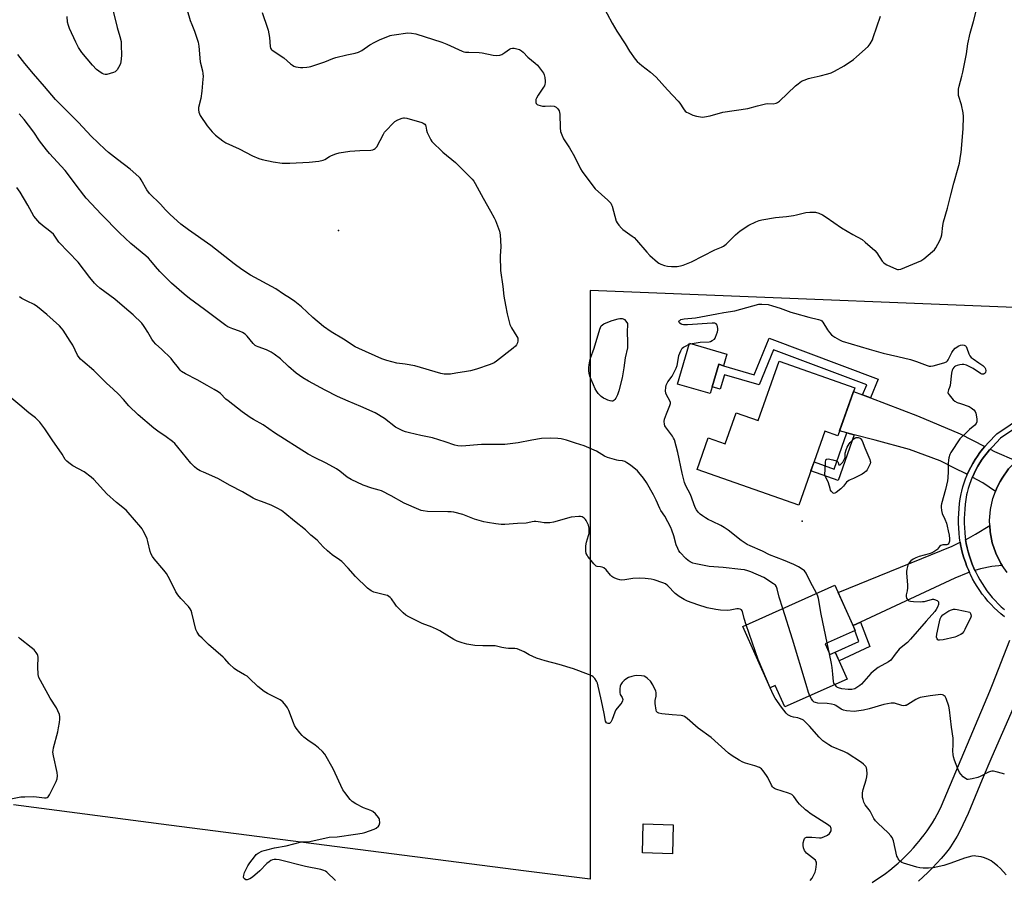
# Model space of a CAD drawing. Units: inches. Extents: x 1189769 to 1195769, y 537457 to 541457.
# Drawn here: x 1193023 to 1193509, y 540269 to 540694 of the extents above; entities that cross this region are included whole.
import ezdxf

# ---------------------------------------------------------------- set-up
doc = ezdxf.new("R2010")
doc.units = ezdxf.units.IN
doc.header["$MEASUREMENT"] = 0
for name, color, linetype in [('BLDG-Footprint', 5, 'Continuous'), ('CULTRL-Pad', 6, 'Continuous'), ('ELEV-Spot Elevation', 7, 'Continuous'), ('NTRL-Farm Land', 3, 'Continuous'), ('TRANS-Driveway', 251, 'Continuous'), ('TRANS-Non Street Sidewalk', 7, 'Continuous'), ('TRANS-Road', 130, 'Continuous'), ('TRANS-Street Sidewalk', 7, 'Continuous'), ('Undefined', 1, 'Continuous')]:
    doc.layers.add(name, color=color, linetype=linetype)

msp = doc.modelspace()

# ---------------------------------------------------------------- linework, layer by layer
at = {"layer": 'BLDG-Footprint'}
for points, elevation in [([(1193435.4, 540511.94), (1193427.09, 540488.3), (1193420.65, 540490.57), (1193407.78, 540453.96), (1193357.52, 540471.63), (1193363, 540487.22), (1193371.46, 540484.24), (1193376.87, 540499.63), (1193387.77, 540495.79), (1193398.06, 540525.06)], 411.22), ([(1193420.72, 540385.49), (1193423.06, 540380.24), (1193425.7, 540381.41), (1193431.64, 540368.14), (1193400.87, 540354.38), (1193396.15, 540364.94), (1193393.61, 540363.81), (1193380.05, 540394.14), (1193425.61, 540414.51), (1193435.6, 540392.14)], 410.1), ([(1193345.75, 540296.18), (1193345.32, 540281.86), (1193330.51, 540282.3), (1193330.94, 540296.62)], 403.05)]:
    msp.add_lwpolyline(points, close=True, dxfattribs=dict(at, elevation=elevation))
at = {"layer": 'CULTRL-Pad'}
msp.add_lwpolyline([(1193372.26, 540528.6), (1193370.59, 540522.87), (1193368.2, 540523.56), (1193364.94, 540512.38), (1193363.98, 540509.09), (1193347.91, 540513.79), (1193353.81, 540533.99)], close=True, dxfattribs=at)
at = {"layer": 'ELEV-Spot Elevation'}
for p in [(1193180.43, 540589.56, 411.33), (1193409.43, 540446.14, 411.2)]:
    msp.add_point(p, dxfattribs=at)
at = {"layer": 'NTRL-Farm Land'}
msp.add_lwpolyline([(1193622.18, 540717.26), (1193567.62, 540549.44), (1193304.73, 540560.05), (1193304.78, 540383.99), (1193304.81, 540269.27), (1193273.13, 540273.31), (1193096.65, 540296.06), (1193019.94, 540305.95)], dxfattribs=at)
at = {"layer": 'TRANS-Driveway'}
for points in [[(1193439.28, 540508.49), (1193443.15, 540507), (1193466.33, 540498.11), (1193487.44, 540489.18), (1193499.64, 540482.98), (1193498.51, 540481.64), (1193497.21, 540479.97), (1193495.97, 540478.25), (1193494.81, 540476.48), (1193493.72, 540474.66), (1193492.7, 540472.81), (1193491.75, 540470.91), (1193490.97, 540469.18), (1193490.08, 540469.67), (1193484.94, 540472.16), (1193477.61, 540475.97), (1193462.37, 540481.52), (1193445.51, 540486.05), (1193435.07, 540488.78), (1193431.56, 540489.7), (1193427.92, 540490.65), (1193434.79, 540510.21)], [(1193515.11, 540475.92), (1193511.32, 540471.9), (1193508.1, 540467.41), (1193507.19, 540465.7), (1193505.51, 540462.52), (1193504.84, 540460.7), (1193498.58, 540464.99), (1193493.44, 540467.82), (1193493.47, 540467.88), (1193494.29, 540469.71), (1193495.19, 540471.5), (1193496.16, 540473.26), (1193497.19, 540474.98), (1193498.3, 540476.65), (1193499.46, 540478.28), (1193500.7, 540479.86), (1193501.99, 540481.4), (1193502.24, 540481.67), (1193504.45, 540480.54)], [(1193508.25, 540424.16), (1193503.14, 540423.77), (1193497.42, 540422.59), (1193494.75, 540421.7), (1193494.22, 540422.85), (1193493.4, 540424.83), (1193492.65, 540426.83), (1193491.98, 540428.86), (1193491.38, 540430.91), (1193490.86, 540432.99), (1193490.42, 540435.08), (1193490.1, 540436.97), (1193490.38, 540437.1), (1193495.07, 540439.75), (1193502.09, 540444.02), (1193502.26, 540440.91), (1193503.29, 540435.48), (1193505.05, 540430.24), (1193507.49, 540425.28)], [(1193492.06, 540420.8), (1193491.26, 540420.53), (1193484.81, 540418.03), (1193438.29, 540396.25), (1193434.55, 540394.5), (1193427.26, 540410.81), (1193483.49, 540433.72), (1193487.46, 540435.67), (1193487.66, 540434.55), (1193488.12, 540432.35), (1193488.66, 540430.18), (1193489.29, 540428.02), (1193489.99, 540425.89), (1193490.78, 540423.79), (1193491.64, 540421.72)]]:
    msp.add_lwpolyline(points, close=True, dxfattribs=at)
at = {"layer": 'TRANS-Non Street Sidewalk'}
for points in [[(1193443.15, 540507), (1193439.28, 540508.49), (1193441.36, 540513.5), (1193395.34, 540530.78), (1193388.23, 540513.4), (1193371.02, 540518.42), (1193368.91, 540511.22), (1193364.94, 540512.38), (1193368.2, 540523.56), (1193370.59, 540522.87), (1193385.8, 540518.42), (1193393.2, 540536.49), (1193446.95, 540516.18)], [(1193435.07, 540488.78), (1193427.16, 540466.26), (1193413.76, 540470.97), (1193415.3, 540475.35), (1193425.28, 540471.84), (1193431.56, 540489.7)], [(1193434.55, 540394.5), (1193438.29, 540396.25), (1193442.88, 540384.22), (1193427.62, 540377.11), (1193425.7, 540381.41), (1193437.47, 540386.6), (1193435.39, 540392.04), (1193435.6, 540392.14)]]:
    msp.add_lwpolyline(points, close=True, dxfattribs=at)
at = {"layer": 'TRANS-Road'}
for points in [[(1193510.58, 540420.7), (1193508.25, 540424.16), (1193507.49, 540425.28), (1193505.05, 540430.24), (1193503.29, 540435.48), (1193502.26, 540440.91), (1193502.09, 540444.02), (1193501.96, 540446.43), (1193502.41, 540451.94), (1193503.6, 540457.33), (1193504.84, 540460.7), (1193505.51, 540462.52), (1193507.19, 540465.7), (1193508.1, 540467.41), (1193511.32, 540471.9)], [(1193443.93, 540267.63), (1193446.2, 540269.08), (1193448.43, 540270.59), (1193450.61, 540272.16), (1193452.74, 540273.8), (1193454.83, 540275.5), (1193456.86, 540277.26), (1193458.84, 540279.07), (1193460.77, 540280.95), (1193462.51, 540282.75), (1193462.64, 540282.87), (1193464.45, 540284.85), (1193466.21, 540286.89), (1193467.9, 540288.97), (1193468.2, 540289.33), (1193469.68, 540291.2), (1193471.1, 540293.12), (1193472.45, 540295.08), (1193473.74, 540297.09), (1193474.95, 540299.14), (1193476.1, 540301.23), (1193477.18, 540303.36), (1193478.19, 540305.52), (1193502.16, 540362.16), (1193503.46, 540365.52), (1193511.9, 540387.31)], [(1193513.54, 540353.71), (1193503.15, 540329.69), (1193498.34, 540318.57), (1193491.38, 540301.7), (1193490.12, 540298.88), (1193488.78, 540296.09), (1193487.37, 540293.34), (1193485.89, 540290.62), (1193484.34, 540287.95), (1193482.73, 540285.31), (1193482.07, 540284.28), (1193480.08, 540281.85), (1193478.03, 540279.47), (1193475.92, 540277.15), (1193473.75, 540274.88), (1193471.53, 540272.66), (1193469.25, 540270.5), (1193466.91, 540268.39)]]:
    msp.add_lwpolyline(points, dxfattribs=at)
at = {"layer": 'TRANS-Street Sidewalk'}
for points in [[(1193509.25, 540398.85), (1193507.53, 540400.28), (1193505.85, 540401.77), (1193504.23, 540403.32), (1193502.68, 540404.94), (1193501.18, 540406.6), (1193499.74, 540408.33), (1193498.37, 540410.1), (1193497.07, 540411.93), (1193495.84, 540413.8), (1193494.68, 540415.72), (1193493.59, 540417.69), (1193492.58, 540419.69), (1193492.06, 540420.8), (1193491.64, 540421.72), (1193490.78, 540423.79), (1193489.99, 540425.89), (1193489.29, 540428.02), (1193488.66, 540430.18), (1193488.12, 540432.35), (1193487.66, 540434.55), (1193487.46, 540435.67), (1193487.27, 540436.76), (1193487.14, 540437.8), (1193486.89, 540440.2), (1193486.72, 540442.62), (1193486.63, 540445.05), (1193486.63, 540447.49), (1193486.71, 540449.92), (1193486.87, 540452.34), (1193487.12, 540454.76), (1193487.45, 540457.17), (1193487.86, 540459.6), (1193488.19, 540460.97), (1193488.74, 540463.01), (1193489.37, 540465.03), (1193490.09, 540467.02), (1193490.88, 540468.98), (1193490.97, 540469.18), (1193491.75, 540470.91), (1193492.7, 540472.81), (1193493.72, 540474.66), (1193494.81, 540476.48), (1193495.97, 540478.25), (1193497.21, 540479.97), (1193498.51, 540481.64), (1193499.64, 540482.98), (1193499.87, 540483.26), (1193501.3, 540484.81), (1193505.61, 540489.22), (1193518.71, 540498.05)], [(1193520.08, 540495.57), (1193507.42, 540487.05), (1193503.34, 540482.87), (1193502.24, 540481.67), (1193501.99, 540481.4), (1193500.7, 540479.86), (1193499.46, 540478.28), (1193498.3, 540476.65), (1193497.19, 540474.98), (1193496.16, 540473.26), (1193495.19, 540471.5), (1193494.29, 540469.71), (1193493.47, 540467.88), (1193493.44, 540467.82), (1193492.72, 540466.02), (1193492.04, 540464.13), (1193491.44, 540462.22), (1193490.92, 540460.28), (1193490.62, 540459.04), (1193490.23, 540456.74), (1193489.91, 540454.43), (1193489.68, 540452.11), (1193489.52, 540449.78), (1193489.44, 540447.44), (1193489.45, 540445.11), (1193489.53, 540442.77), (1193489.69, 540440.44), (1193489.94, 540438.12), (1193490.06, 540437.18), (1193490.1, 540436.97), (1193490.42, 540435.08), (1193490.86, 540432.99), (1193491.38, 540430.91), (1193491.98, 540428.86), (1193492.65, 540426.83), (1193493.4, 540424.83), (1193494.22, 540422.85), (1193494.75, 540421.7), (1193495.11, 540420.91), (1193496.08, 540419.01), (1193497.12, 540417.14), (1193498.22, 540415.31), (1193499.4, 540413.52), (1193500.64, 540411.78), (1193501.94, 540410.09), (1193503.31, 540408.44), (1193504.74, 540406.85), (1193506.22, 540405.32), (1193507.76, 540403.84), (1193509.36, 540402.42)]]:
    msp.add_lwpolyline(points, dxfattribs=at)
at = {"layer": 'Undefined'}
msp.add_line((1193422.92, 540380.55, 410), (1193421.81, 540385.98, 410), dxfattribs=at)
for points, elevation in [([(1193142.78, 540697.24), (1193145.47, 540689.6), (1193145.79, 540688.52), (1193146.44, 540684.93), (1193146.76, 540680.55), (1193146.96, 540679.73), (1193147.2, 540679.26), (1193147.55, 540678.85), (1193148.22, 540678.3), (1193153.42, 540674.88), (1193156.84, 540671.89), (1193157.76, 540671.22), (1193158.47, 540670.87), (1193159.49, 540670.53), (1193161.7, 540670.2), (1193162.84, 540670.17), (1193164.84, 540670.27), (1193165.97, 540670.39), (1193166.82, 540670.58), (1193173.78, 540672.96), (1193177.74, 540674.56), (1193179.1, 540675.04), (1193184.52, 540676.47), (1193188.7, 540677.26), (1193190.29, 540677.74), (1193192, 540678.57), (1193196.02, 540681.3), (1193198.48, 540682.69), (1193200.79, 540683.78), (1193206, 540685.87), (1193206.85, 540686.11), (1193208.01, 540686.32), (1193214.77, 540687.2), (1193216.48, 540687.14), (1193218.73, 540686.71), (1193231.51, 540682.63), (1193233.99, 540681.7), (1193241.6, 540678.23), (1193242.4, 540677.94), (1193243.19, 540677.76), (1193244.78, 540677.64), (1193249.99, 540677.56), (1193251.43, 540677.32), (1193256.9, 540676.15), (1193258.64, 540675.99), (1193260.07, 540676.15), (1193261.13, 540676.58), (1193262.64, 540677.46), (1193264.9, 540679.11), (1193265.65, 540679.51), (1193266.43, 540679.76), (1193267.22, 540679.73), (1193268.57, 540679.41), (1193269.9, 540678.96), (1193270.85, 540678.44), (1193271.65, 540677.72), (1193273.96, 540675.24), (1193277.62, 540672.28), (1193278.7, 540671.28), (1193281.24, 540668.03), (1193281.7, 540667.28), (1193282.01, 540666.5), (1193282.31, 540665.12), (1193282.55, 540663.43), (1193282.56, 540662.6), (1193282.42, 540661.86), (1193282.16, 540661.16), (1193281.74, 540660.39), (1193279.09, 540656.53), (1193278.22, 540655.05), (1193277.97, 540654.28), (1193277.85, 540653.5), (1193277.9, 540652.77), (1193278.07, 540652.38), (1193278.51, 540651.94), (1193278.97, 540651.69), (1193280.03, 540651.35), (1193281.14, 540651.11), (1193282.58, 540651.03), (1193285.32, 540651.25), (1193287.01, 540651), (1193288.03, 540650.6), (1193288.83, 540649.8), (1193289.43, 540648.8), (1193289.67, 540647.97), (1193289.75, 540647.09), (1193289.86, 540640.32), (1193290.14, 540638.56), (1193290.68, 540636.94), (1193291.62, 540634.85), (1193294.54, 540630.42), (1193297, 540626.18), (1193300.04, 540620.12), (1193300.79, 540618.84), (1193306.05, 540611.63), (1193307.16, 540610.24), (1193313.45, 540604.55), (1193314.87, 540603.08), (1193315.27, 540602.36), (1193315.55, 540601.6), (1193317.66, 540594.21), (1193318.04, 540593.45), (1193318.91, 540592.3), (1193320.28, 540590.78), (1193320.92, 540590.18), (1193325.48, 540586.91), (1193326.4, 540586.18), (1193327.62, 540584.88), (1193332.68, 540578.99), (1193334.28, 540577.23), (1193337.94, 540573.95), (1193338.65, 540573.46), (1193339.65, 540573), (1193341.51, 540572.38), (1193342.87, 540572.08), (1193344.85, 540571.94), (1193347.69, 540571.92), (1193349.3, 540572.13), (1193350.63, 540572.45), (1193354.7, 540574.11), (1193366.38, 540580.02), (1193369.54, 540581.38), (1193370.51, 540581.87), (1193371.84, 540582.95), (1193376.43, 540587.46), (1193378.88, 540589.51), (1193383.16, 540592.23), (1193386.52, 540593.91), (1193388.11, 540594.57), (1193389.53, 540594.93), (1193396.19, 540596.14), (1193401.61, 540596.63), (1193405.14, 540597.13), (1193406.6, 540597.4), (1193411.25, 540598.51), (1193413.24, 540598.74), (1193414.93, 540598.77), (1193416.04, 540598.64), (1193417.66, 540598.12), (1193419.48, 540597.32), (1193421.32, 540596.2), (1193428.92, 540590.96), (1193434.39, 540587.7), (1193438.97, 540585.14), (1193440.61, 540583.88), (1193445.31, 540579.78), (1193446.21, 540578.65), (1193448.93, 540574.5), (1193449.68, 540573.64), (1193450.38, 540573.14), (1193451.15, 540572.73), (1193455.95, 540570.47), (1193456.49, 540570.33), (1193457.03, 540570.32), (1193458.12, 540570.61), (1193468.03, 540574.73), (1193469.5, 540575.67), (1193473.77, 540579.19), (1193474.83, 540580.17), (1193475.5, 540581.11), (1193477.43, 540584.78), (1193478.12, 540586.39), (1193478.36, 540587.5), (1193478.89, 540592.08), (1193479.22, 540593.96), (1193481.22, 540600.6), (1193482.84, 540607.2), (1193484.37, 540612.98), (1193486.49, 540620.52), (1193487.06, 540622.94), (1193487.66, 540626.35), (1193487.88, 540628.09), (1193488.86, 540639.92), (1193489.05, 540645.91), (1193488.9, 540647.67), (1193488.08, 540651.67), (1193486.68, 540656.33), (1193486.55, 540657.74), (1193486.61, 540659.45), (1193486.91, 540660.85), (1193488.32, 540665.87), (1193488.8, 540667.87), (1193490.59, 540676.88), (1193491.24, 540681.75), (1193492.38, 540687.05), (1193494.08, 540692.93), (1193496.77, 540703.85)], 408), ([(1193310.71, 540701.28), (1193315.53, 540692.05), (1193317.96, 540688.06), (1193321.98, 540681.9), (1193324.16, 540678.21), (1193327, 540674.2), (1193328.03, 540673.14), (1193330.27, 540671.14), (1193334.5, 540667.88), (1193337.41, 540665.29), (1193342.9, 540659.04), (1193348.24, 540653.5), (1193348.94, 540652.57), (1193350.83, 540649.68), (1193351.66, 540648.65), (1193352.31, 540648.12), (1193353.07, 540647.68), (1193355.5, 540646.55), (1193357.21, 540646.09), (1193359.25, 540645.7), (1193360.11, 540645.65), (1193361.23, 540645.77), (1193364.03, 540646.3), (1193370.21, 540648.07), (1193382.66, 540649.88), (1193387.32, 540651.24), (1193391.29, 540652.21), (1193392.43, 540652.32), (1193395.18, 540652.14), (1193396.51, 540652.44), (1193397.25, 540652.81), (1193398.16, 540653.54), (1193406.1, 540661.06), (1193407.48, 540662.15), (1193409.16, 540663.32), (1193410.42, 540663.96), (1193412.54, 540664.72), (1193413.93, 540665.09), (1193418.23, 540666.01), (1193422.15, 540667.05), (1193423.8, 540667.57), (1193425.38, 540668.32), (1193430.24, 540670.94), (1193434.71, 540674.1), (1193436.31, 540675.34), (1193442.03, 540680.44), (1193442.58, 540681.1), (1193443.03, 540681.81), (1193444.08, 540683.81), (1193444.54, 540684.88), (1193448.12, 540695.48)], 406), ([(1193105.69, 540698.37), (1193107.29, 540693.37), (1193108.02, 540691.43), (1193109.45, 540688.07), (1193111.23, 540682.69), (1193111.52, 540680.7), (1193112.14, 540672.97), (1193113.25, 540668.48), (1193113.52, 540667.1), (1193113.6, 540665.75), (1193113.57, 540664.38), (1193113.06, 540658.5), (1193112.43, 540654.78), (1193111.4, 540650.3), (1193111.35, 540649.17), (1193111.5, 540648.06), (1193111.8, 540647.26), (1193112.23, 540646.5), (1193115.58, 540641.28), (1193118.09, 540638.4), (1193119.77, 540636.79), (1193123.42, 540633.93), (1193124.88, 540632.98), (1193131.37, 540629.89), (1193138.05, 540626.49), (1193141.08, 540625.27), (1193142.76, 540624.7), (1193148.15, 540623.5), (1193152.6, 540622.95), (1193156.42, 540622.94), (1193166.07, 540623.34), (1193170.83, 540623.88), (1193172.86, 540624.3), (1193173.75, 540624.72), (1193176.1, 540626.21), (1193177.08, 540626.72), (1193179.12, 540627.57), (1193180.79, 540628.01), (1193186.03, 540628.85), (1193191.04, 540629.21), (1193196.52, 540629.39), (1193197.36, 540629.49), (1193198.09, 540629.73), (1193198.65, 540630.13), (1193199.33, 540631.03), (1193202.66, 540637.19), (1193203.27, 540638.17), (1193203.94, 540639.03), (1193207.42, 540642.63), (1193208.28, 540643.4), (1193209.82, 540644.24), (1193211.99, 540645.12), (1193212.54, 540645.26), (1193213.09, 540645.29), (1193214.21, 540645.09), (1193221.56, 540642.9), (1193222.36, 540642.6), (1193223.06, 540642.19), (1193223.46, 540641.68), (1193223.63, 540641.23), (1193223.94, 540639.13), (1193224.31, 540638.03), (1193225.68, 540635.12), (1193226.11, 540634.36), (1193226.63, 540633.67), (1193232.04, 540628.36), (1193238.18, 540623.17), (1193245.17, 540616.34), (1193246.53, 540614.91), (1193247.23, 540614.04), (1193248, 540612.78), (1193251.91, 540605.54), (1193255.61, 540599.17), (1193257.39, 540595.9), (1193258.02, 540594.6), (1193259.91, 540589.23), (1193260.31, 540587.52), (1193260.58, 540581.72), (1193260.32, 540576.97), (1193260.41, 540569.96), (1193261.58, 540561.95), (1193262.16, 540557.23), (1193262.87, 540552.73), (1193263.77, 540548.47), (1193265.03, 540543.27), (1193265.85, 540541.62), (1193268.57, 540537.31), (1193268.96, 540536.54), (1193269.11, 540536.01), (1193269.07, 540535.22), (1193268.79, 540534.17), (1193268.35, 540533.16), (1193267.84, 540532.49), (1193266.73, 540531.53), (1193258.57, 540525.14), (1193257.32, 540524.36), (1193255.44, 540523.51), (1193248.69, 540521.16), (1193245.66, 540520.37), (1193243.7, 540519.96), (1193238.41, 540519.11), (1193235.84, 540518.74), (1193234.42, 540518.62), (1193232.73, 540518.72), (1193231.05, 540519.01), (1193218.13, 540522.83), (1193213.36, 540523.66), (1193209.22, 540524.19), (1193204.35, 540525.37), (1193201.93, 540526.3), (1193190.49, 540531.32), (1193188.64, 540532.23), (1193182.96, 540536.06), (1193176.83, 540539.6), (1193173.12, 540542.24), (1193167.85, 540546.72), (1193162.17, 540551.98), (1193158.99, 540554.59), (1193156.86, 540555.99), (1193153.25, 540558.17), (1193149.46, 540560.83), (1193137, 540567.66), (1193132.71, 540570.4), (1193129, 540573.2), (1193117.49, 540582.25), (1193106.49, 540590.02), (1193102.69, 540592.8), (1193100.98, 540594.21), (1193098.97, 540595.98), (1193097.31, 540597.59), (1193095.06, 540599.84), (1193092.51, 540602.6), (1193087.11, 540607.95), (1193085.86, 540609.79), (1193083.02, 540614.74), (1193082.5, 540615.43), (1193081.88, 540616.07), (1193077.69, 540619.91), (1193071.35, 540624.7), (1193066.9, 540628.21), (1193065.32, 540629.57), (1193058.39, 540636.21), (1193052.16, 540642.93), (1193040.7, 540654.34), (1193035.32, 540660.72), (1193029.88, 540666.98), (1193025.64, 540672.12), (1193022.18, 540676.48)], 410), ([(1193069.09, 540698.68), (1193071.13, 540689.84), (1193072.48, 540685.46), (1193073.09, 540682.99), (1193073.23, 540681.28), (1193073.36, 540676.1), (1193073.03, 540672.97), (1193072.84, 540672.14), (1193072.5, 540671.33), (1193071.15, 540669.01), (1193070.61, 540668.34), (1193070.18, 540668.01), (1193069.43, 540667.67), (1193067.78, 540667.17), (1193066.12, 540666.75), (1193065.3, 540666.67), (1193064.53, 540666.83), (1193063.79, 540667.2), (1193062.11, 540668.27), (1193061.01, 540669.16), (1193059.05, 540671.22), (1193053.67, 540677.55), (1193052.14, 540680.07), (1193050.74, 540682.66), (1193047.68, 540689.47), (1193047.16, 540690.83), (1193046.71, 540692.49), (1193046.58, 540695.33)], 412), ([(1193399.8, 540402.97), (1193398.01, 540408.63), (1193397.14, 540412.69), (1193396.72, 540413.75), (1193396.2, 540414.44), (1193395.35, 540415.2), (1193390.45, 540418.32), (1193384.04, 540421.07), (1193382.64, 540421.56), (1193380.91, 540421.99), (1193379.15, 540422.27), (1193370.37, 540423.3), (1193363.54, 540423.79), (1193356.92, 540424.99), (1193355.45, 540425.42), (1193354.1, 540426.03), (1193353.1, 540426.66), (1193351.95, 540427.59), (1193349.26, 540430.61), (1193348.57, 540431.53), (1193347.99, 540432.54), (1193347.15, 540434.42), (1193345.99, 540438.92), (1193345.1, 540441.7), (1193344.56, 540443.04), (1193341.62, 540448.59), (1193339.68, 540451.4), (1193339.13, 540452.31), (1193337.34, 540456.52), (1193336.07, 540459.09), (1193332.5, 540465.13), (1193331, 540467.3), (1193328.85, 540470.07), (1193328.06, 540470.94), (1193324.62, 540473.78), (1193322.93, 540474.94), (1193321.93, 540475.51), (1193320.71, 540475.89), (1193318.73, 540476.04), (1193317.87, 540476.2), (1193313.38, 540477.49), (1193311.84, 540478.24), (1193307.94, 540480.6), (1193301.83, 540483.26), (1193297.55, 540484.54), (1193293.09, 540486.07), (1193290.5, 540486.69), (1193288.75, 540486.98), (1193285.23, 540487.09), (1193280.71, 540486.86), (1193275.91, 540486.15), (1193269.16, 540484.71), (1193262.59, 540483.95), (1193251.08, 540483.97), (1193241.3, 540483.22), (1193239.37, 540483.35), (1193237.99, 540483.61), (1193233.21, 540485.26), (1193226.85, 540487.28), (1193221.2, 540488.43), (1193215.5, 540489.71), (1193213.55, 540490.24), (1193212.21, 540490.75), (1193209.88, 540491.86), (1193208.63, 540492.55), (1193203.12, 540496.78), (1193198.52, 540499.66), (1193191.58, 540502.75), (1193185.24, 540505.37), (1193179.92, 540507.69), (1193173.83, 540510.79), (1193165.7, 540515.17), (1193162.86, 540516.83), (1193159.53, 540519.22), (1193155.8, 540522.44), (1193151.81, 540526.2), (1193148.79, 540528.61), (1193147.31, 540529.48), (1193145.01, 540530.65), (1193140.78, 540532.14), (1193139.98, 540532.5), (1193139.38, 540532.88), (1193138.41, 540533.82), (1193135.42, 540537.52), (1193134.36, 540538.48), (1193133.16, 540539.22), (1193131.66, 540540.01), (1193128.34, 540541.11), (1193125.9, 540542.1), (1193124.92, 540542.67), (1193123.53, 540543.64), (1193114.39, 540550.6), (1193106.95, 540556), (1193104.24, 540558.23), (1193098.04, 540563.7), (1193092.25, 540569.35), (1193090.11, 540571.84), (1193087.9, 540574.61), (1193086.59, 540576.04), (1193085.32, 540577.18), (1193077.98, 540583.15), (1193072.35, 540588.41), (1193063.52, 540597.5), (1193055.85, 540605.65), (1193054.71, 540607.01), (1193050.92, 540611.97), (1193047.72, 540616.43), (1193045.49, 540619.23), (1193037.75, 540627.67), (1193036.23, 540629.41), (1193032.87, 540633.94), (1193030, 540638.16), (1193027.46, 540641.64), (1193025.25, 540644.4), (1193022.78, 540647.31)], 408), ([(1193381.78, 540394.91), (1193380.75, 540398.08), (1193380.02, 540401.42), (1193379.8, 540401.9), (1193379.5, 540402.3), (1193378.85, 540402.7), (1193378.03, 540402.87), (1193377.18, 540402.87), (1193373.93, 540402.11), (1193372.61, 540401.94), (1193369.04, 540402.15), (1193366.76, 540402.49), (1193362.44, 540403.38), (1193357.88, 540404.83), (1193352.82, 540406.64), (1193351.18, 540407.36), (1193348.68, 540408.98), (1193346.74, 540410.39), (1193343.02, 540414.15), (1193341.92, 540415.08), (1193340.64, 540415.68), (1193336.34, 540417.19), (1193334.89, 540417.43), (1193331.94, 540417.72), (1193329.02, 540417.89), (1193325.86, 540417.75), (1193321.84, 540417.16), (1193320.17, 540417.05), (1193319.35, 540417.17), (1193318.25, 540417.5), (1193316.9, 540418.01), (1193315.88, 540418.5), (1193315.42, 540418.83), (1193314.83, 540419.44), (1193312.61, 540422.12), (1193311.57, 540423), (1193310.64, 540423.46), (1193309.92, 540423.61), (1193308.26, 540423.78), (1193307.76, 540423.93), (1193307.31, 540424.22), (1193306.54, 540425), (1193304.53, 540427.45), (1193303.67, 540428.59), (1193303.25, 540429.28), (1193302.85, 540430.21), (1193302.6, 540431.31), (1193302.54, 540432.46), (1193302.61, 540433.92), (1193302.89, 540435.7), (1193303.95, 540438.95), (1193304.22, 540440.04), (1193304.3, 540441.21), (1193304.22, 540442.67), (1193303.86, 540444.08), (1193302.71, 540446.49), (1193302.39, 540446.97), (1193301.84, 540447.53), (1193300.78, 540448.24), (1193300.01, 540448.42), (1193299.15, 540448.43), (1193295.37, 540448.01), (1193286.59, 540445.57), (1193284.89, 540445.21), (1193283.73, 540445.2), (1193281.98, 540445.34), (1193280.24, 540445.54), (1193277.89, 540445.93), (1193277.02, 540445.97), (1193276.18, 540445.84), (1193274.01, 540445.28), (1193273.19, 540445.16), (1193268.81, 540444.95), (1193262.57, 540444.48), (1193260.8, 540444.42), (1193258.15, 540444.74), (1193254.01, 540445.44), (1193252.29, 540445.81), (1193247.6, 540447.17), (1193241.81, 540449.36), (1193237.5, 540450.49), (1193236.12, 540450.67), (1193234.41, 540450.78), (1193224.5, 540450.86), (1193222.36, 540451.16), (1193221.3, 540451.45), (1193220.21, 540451.87), (1193212.97, 540454.98), (1193206.51, 540458.59), (1193201.64, 540461.01), (1193200.56, 540461.41), (1193196.88, 540462.43), (1193192.63, 540463.82), (1193186.81, 540466.62), (1193184.82, 540467.75), (1193181.19, 540470.73), (1193179.47, 540471.87), (1193174.31, 540474.81), (1193168.66, 540477.53), (1193165.54, 540479.24), (1193148.94, 540489.72), (1193143.23, 540493.64), (1193138.53, 540496.27), (1193136.84, 540497.34), (1193132.84, 540500.16), (1193125.98, 540505.45), (1193124.87, 540506.4), (1193122.26, 540509.09), (1193121.09, 540509.97), (1193119.07, 540511.16), (1193115.64, 540513.02), (1193110.7, 540515.92), (1193104.98, 540518.84), (1193103.02, 540520.09), (1193102.38, 540520.68), (1193101.41, 540521.77), (1193098.75, 540525.29), (1193097.8, 540526.42), (1193093.07, 540530.99), (1193090.29, 540533.55), (1193089.11, 540534.86), (1193088.26, 540536.05), (1193086.4, 540539.39), (1193084.92, 540541.81), (1193084.27, 540542.73), (1193083.3, 540543.82), (1193079.16, 540548), (1193074.88, 540551.67), (1193070, 540555.67), (1193062.62, 540561.12), (1193060.91, 540562.59), (1193059.95, 540563.65), (1193057.73, 540566.44), (1193051.95, 540573.98), (1193042.45, 540583.9), (1193040.47, 540586.92), (1193039.76, 540587.84), (1193037.99, 540589.36), (1193034.28, 540592.03), (1193033.05, 540593.21), (1193030.12, 540596.79), (1193027.09, 540602.16), (1193023.37, 540608.5), (1193021.61, 540610.88)], 406), ([(1193413.43, 540268.73), (1193414.32, 540269.89), (1193415.23, 540271.41), (1193415.78, 540272.7), (1193416.1, 540274.1), (1193416.46, 540276.71), (1193416.43, 540277.79), (1193416.24, 540278.25), (1193415.93, 540278.65), (1193411.6, 540282.23), (1193411.01, 540282.82), (1193410.53, 540283.5), (1193410.05, 540284.86), (1193409.86, 540286.01), (1193409.96, 540287.2), (1193410.35, 540288.92), (1193410.55, 540289.42), (1193410.84, 540289.79), (1193411.52, 540290.03), (1193412.35, 540290.08), (1193414.12, 540290.02), (1193418.01, 540289.65), (1193418.82, 540289.78), (1193420.16, 540290.26), (1193421.99, 540291.12), (1193422.84, 540291.8), (1193423.33, 540292.43), (1193423.68, 540293.12), (1193423.82, 540293.83), (1193423.78, 540294.3), (1193423.61, 540294.76), (1193423.34, 540295.17), (1193422.5, 540295.92), (1193413.38, 540301.82), (1193412.17, 540302.66), (1193411.04, 540303.57), (1193408.07, 540306.3), (1193407.25, 540307.31), (1193405.24, 540310.16), (1193404.67, 540310.79), (1193404.24, 540311.12), (1193403.53, 540311.53), (1193402.72, 540311.85), (1193396.5, 540313.72), (1193395.73, 540314.08), (1193395.29, 540314.4), (1193394.71, 540314.98), (1193394.22, 540315.69), (1193392.44, 540319.46), (1193391.87, 540320.49), (1193390.23, 540322.78), (1193389.28, 540323.78), (1193388.28, 540324.38), (1193386.08, 540325.31), (1193381.48, 540326.62), (1193380.08, 540327.12), (1193378.29, 540328.09), (1193374.78, 540330.19), (1193373, 540331.59), (1193364.44, 540339.21), (1193358.08, 540343.96), (1193352.67, 540348.64), (1193351.25, 540349.67), (1193350.48, 540350.01), (1193349.67, 540350.22), (1193345.31, 540350.48), (1193340.08, 540351), (1193338.68, 540351.27), (1193338.04, 540351.6), (1193337.58, 540352.09), (1193337.27, 540352.85), (1193336.84, 540356.1), (1193336.85, 540357.56), (1193337.31, 540359.73), (1193337.41, 540360.58), (1193337.4, 540361.42), (1193337.2, 540362.23), (1193335.65, 540365.33), (1193334.59, 540367.04), (1193333.12, 540368.4), (1193332.21, 540369.08), (1193331.47, 540369.48), (1193330.09, 540369.77), (1193327.76, 540369.91), (1193326.64, 540369.79), (1193325.3, 540369.44), (1193323.73, 540368.9), (1193322.34, 540368.15), (1193321.5, 540367.45), (1193320.56, 540366.37), (1193319.93, 540365.44), (1193319.64, 540364.66), (1193319.43, 540363.25), (1193319.32, 540361.56), (1193319.49, 540360.51), (1193320.5, 540359.04), (1193320.75, 540358.55), (1193320.86, 540358.05), (1193320.7, 540357.3), (1193320.33, 540356.55), (1193319.85, 540355.83), (1193318.02, 540353.83), (1193317.34, 540352.88), (1193316.87, 540351.82), (1193315.6, 540348.16), (1193314.95, 540346.88), (1193314.63, 540346.47), (1193314.25, 540346.19), (1193313.57, 540346.13), (1193313.12, 540346.29), (1193312.78, 540346.57), (1193312.38, 540347.42), (1193311.7, 540351.14), (1193310.36, 540357.45), (1193308.29, 540366.07), (1193307.82, 540367.13), (1193307.02, 540368.33), (1193306.28, 540369.19), (1193305.59, 540369.68), (1193303.99, 540370.36), (1193296.55, 540373.14), (1193289.42, 540375.33), (1193282.47, 540377.13), (1193278.22, 540378.49), (1193274.66, 540380.05), (1193272.09, 540381.62), (1193271.08, 540382.15), (1193268.7, 540383.11), (1193267.57, 540383.28), (1193264.34, 540383.29), (1193263.18, 540383.36), (1193261.21, 540383.73), (1193257.85, 540384.5), (1193257, 540384.62), (1193251.8, 540384.53), (1193247.85, 540384.65), (1193243.77, 540385.4), (1193241.48, 540385.95), (1193239.04, 540386.87), (1193237.45, 540387.6), (1193230.44, 540391.92), (1193228.89, 540392.77), (1193225.93, 540394.07), (1193222.54, 540395.23), (1193221.45, 540395.68), (1193215.18, 540398.8), (1193213.66, 540399.65), (1193212.34, 540400.77), (1193209.12, 540404.14), (1193208.38, 540405.05), (1193206.58, 540407.77), (1193206.01, 540408.39), (1193205.37, 540408.92), (1193204.68, 540409.35), (1193203.9, 540409.64), (1193199.21, 540410.73), (1193197.86, 540411.12), (1193196.56, 540411.78), (1193194.88, 540412.97), (1193188.8, 540418.86), (1193185.23, 540422.96), (1193182.07, 540426.15), (1193180.93, 540427.07), (1193177.35, 540429.55), (1193175.09, 540431.4), (1193172.92, 540433.35), (1193169.88, 540436.72), (1193166.81, 540439.27), (1193164.17, 540441.85), (1193158.71, 540446.12), (1193153.93, 540450.09), (1193152.26, 540451.33), (1193150.53, 540452.43), (1193147.24, 540454.07), (1193142.46, 540455.77), (1193139.7, 540456.84), (1193138.35, 540457.45), (1193133, 540460.56), (1193126.91, 540463.79), (1193120.98, 540467.13), (1193113.75, 540470.22), (1193112.19, 540470.96), (1193110.47, 540472.02), (1193109.37, 540472.9), (1193108.34, 540473.85), (1193107.56, 540474.69), (1193101.14, 540482.72), (1193099.59, 540484.49), (1193098.49, 540485.43), (1193095.46, 540487.73), (1193091.35, 540490.55), (1193089.33, 540492.08), (1193081.56, 540498.54), (1193077.01, 540503.02), (1193074.34, 540506.17), (1193071.78, 540508.9), (1193069.15, 540511.23), (1193065.91, 540514.32), (1193059.74, 540520.44), (1193054.2, 540525.12), (1193053.11, 540526.13), (1193052.4, 540527), (1193051.67, 540528.16), (1193049.27, 540532.94), (1193048.07, 540534.96), (1193044.56, 540540.39), (1193043.69, 540541.48), (1193042.74, 540542.49), (1193036.52, 540548.17), (1193031.9, 540552.02), (1193030.17, 540553.07), (1193026.72, 540554.75), (1193024.15, 540556.14), (1193022.9, 540556.89)], 404), ([(1193416.57, 540410.47), (1193413.55, 540416.05), (1193411.37, 540420.39), (1193410.51, 540421.53), (1193409.46, 540422.47), (1193407.57, 540423.58), (1193405.26, 540424.68), (1193400.19, 540426.92), (1193393.28, 540429.54), (1193389.9, 540431.37), (1193383.8, 540433.89), (1193382.25, 540434.63), (1193379.31, 540436.57), (1193372.82, 540441.65), (1193370.97, 540442.92), (1193369.27, 540443.92), (1193365.07, 540445.88), (1193362.94, 540446.98), (1193361.64, 540447.71), (1193360.14, 540448.7), (1193358.99, 540449.6), (1193358.04, 540450.58), (1193357.26, 540451.7), (1193356.59, 540452.9), (1193354.23, 540459.2), (1193351.93, 540463.63), (1193351.29, 540465.22), (1193350.19, 540469.74), (1193348.08, 540480.09), (1193346.32, 540486.35), (1193345.96, 540487.14), (1193345.35, 540488.1), (1193341.94, 540492.64), (1193341.62, 540493.24), (1193341.39, 540493.97), (1193341.26, 540495.39), (1193341.44, 540496.5), (1193342.39, 540499.17), (1193344.09, 540503.19), (1193344.37, 540504.26), (1193344.36, 540504.77), (1193344.13, 540505.49), (1193342.44, 540508.53), (1193342.1, 540509.31), (1193341.94, 540510.4), (1193342.06, 540512.09), (1193342.24, 540513.2), (1193342.53, 540513.99), (1193343.16, 540514.96), (1193345.3, 540517.79), (1193346.11, 540519.3), (1193347.18, 540521.62), (1193347.63, 540522.98), (1193348.31, 540526.75), (1193348.6, 540527.89), (1193349.54, 540530.27), (1193350.25, 540531.46), (1193350.88, 540532), (1193352.08, 540532.75), (1193353.36, 540533.39), (1193354.17, 540533.66), (1193359.05, 540534.46), (1193363.43, 540534.67), (1193364.22, 540534.89), (1193364.96, 540535.24), (1193366.06, 540536), (1193366.41, 540536.41), (1193366.67, 540536.9), (1193367.63, 540539.65), (1193367.81, 540540.49), (1193367.83, 540541.06), (1193367.65, 540542.18), (1193367.38, 540542.95), (1193366.94, 540543.53), (1193366.36, 540543.82), (1193365.81, 540543.91), (1193364.94, 540543.92), (1193352.87, 540543.04), (1193350.9, 540543.07), (1193350.1, 540543.23), (1193349.61, 540543.44), (1193348.97, 540543.91), (1193348.67, 540544.28), (1193348.55, 540544.64), (1193348.67, 540544.97), (1193348.96, 540545.27), (1193349.55, 540545.67), (1193350.31, 540545.93), (1193351.15, 540546.06), (1193356.69, 540546.52), (1193367.27, 540548.48), (1193370.68, 540549.22), (1193376.12, 540550.05), (1193388.09, 540553.24), (1193389.51, 540553.34), (1193392.6, 540553.06), (1193394.72, 540552.52), (1193398.59, 540551.27), (1193403.87, 540549.36), (1193405.58, 540548.82), (1193412.79, 540546.8), (1193417.45, 540545.71), (1193418.56, 540545.35), (1193419.16, 540544.97), (1193419.67, 540544.4), (1193421.85, 540540.67), (1193422.9, 540539.23), (1193423.86, 540538.11), (1193424.54, 540537.56), (1193425.54, 540536.93), (1193427.89, 540535.63), (1193429.23, 540535), (1193442.58, 540530.98), (1193449.36, 540529.02), (1193456.66, 540527.4), (1193462.87, 540525.89), (1193465.85, 540524.92), (1193471.07, 540523.01), (1193472.18, 540522.69), (1193473.02, 540522.63), (1193474.16, 540522.83), (1193479.33, 540524.3), (1193480.61, 540524.83), (1193481.15, 540525.3), (1193481.48, 540525.75), (1193483.34, 540529.42), (1193483.96, 540530.37), (1193484.9, 540531.55), (1193486.78, 540532.61), (1193487.68, 540533.01), (1193488.45, 540533.15), (1193489.43, 540533), (1193490.05, 540532.67), (1193490.36, 540532.3), (1193490.7, 540531.6), (1193491.72, 540528.76), (1193492.26, 540527.8), (1193492.92, 540526.94), (1193493.79, 540526.21), (1193496.69, 540524.3), (1193498.55, 540522.97), (1193499.61, 540522.06), (1193500.02, 540521.4), (1193500.17, 540520.39), (1193499.99, 540519.66), (1193499.71, 540519.23), (1193499.36, 540518.89), (1193498.95, 540518.68), (1193498.71, 540518.64), (1193498.21, 540518.7), (1193497.46, 540519.01), (1193493.81, 540521.44), (1193491.85, 540522.56), (1193490.58, 540523.13), (1193489.23, 540523.44), (1193488.4, 540523.43), (1193487.3, 540523.24), (1193485.92, 540522.9), (1193485.15, 540522.62), (1193484.69, 540522.36), (1193484.31, 540522.01), (1193483.85, 540521.36), (1193483.5, 540520.63), (1193483.21, 540519.2), (1193482.46, 540513.02), (1193482.22, 540512.19), (1193481.66, 540510.99), (1193481.44, 540510.22), (1193481.41, 540509.7), (1193481.54, 540509.2), (1193481.95, 540508.5), (1193482.66, 540507.6), (1193484.02, 540506.07), (1193484.87, 540505.31), (1193485.88, 540504.77), (1193487.52, 540504.13), (1193491.93, 540502.72), (1193492.86, 540502.14), (1193494.14, 540501.08), (1193494.83, 540500.25), (1193495.13, 540499.47), (1193495.64, 540496.56), (1193495.67, 540495.16), (1193495.37, 540494.41), (1193494.64, 540493.54), (1193492.06, 540491.42), (1193489.89, 540489.17), (1193488.1, 540487.61), (1193487.3, 540486.75), (1193482.85, 540480.04), (1193482.34, 540479.01), (1193481.81, 540477.41), (1193481.62, 540476.3), (1193481.47, 540474.61), (1193481.53, 540470.7), (1193481.39, 540467.53), (1193481.25, 540466.09), (1193480.21, 540461.78), (1193478.29, 540454.72), (1193478.12, 540453.87), (1193478.07, 540453.03), (1193478.21, 540451.33), (1193478.49, 540449.96), (1193479.8, 540447.13), (1193480.64, 540445.04), (1193481.07, 540443.69), (1193481.59, 540441.4), (1193482.02, 540439.11), (1193482.21, 540437.41), (1193482.14, 540436.23), (1193481.86, 540435.16), (1193481.56, 540434.77), (1193480.92, 540434.42), (1193480.43, 540434.34), (1193478.85, 540434.34), (1193478.33, 540434.26), (1193477.87, 540434.06), (1193477.28, 540433.56), (1193476.3, 540432.35), (1193475.89, 540431.97), (1193474.46, 540431.01), (1193473.17, 540430.35), (1193472.05, 540429.96), (1193467.14, 540428.61), (1193465.49, 540427.98), (1193464.16, 540427.36), (1193463.02, 540426.46), (1193462.08, 540425.35), (1193461.62, 540424.34), (1193461.16, 540422.41), (1193460.98, 540421.29), (1193460.95, 540420.43), (1193461.43, 540414.65), (1193461.48, 540413.2), (1193461.31, 540411.73), (1193460.84, 540409.71), (1193460.75, 540408.87), (1193460.94, 540408.13), (1193461.37, 540407.48), (1193461.73, 540407.1), (1193462.15, 540406.81), (1193462.95, 540406.57), (1193464.41, 540406.44), (1193467.98, 540406.32), (1193468.87, 540406.36), (1193469.75, 540406.5), (1193473.7, 540407.51), (1193474.23, 540407.54), (1193474.78, 540407.46), (1193476.06, 540406.95), (1193476.46, 540406.64), (1193476.69, 540406.25), (1193476.77, 540405.77), (1193476.72, 540404.98), (1193476.3, 540403.68), (1193475.63, 540402.47), (1193474.87, 540401.44), (1193470.67, 540396.78), (1193462.96, 540387.86), (1193461.36, 540386.17), (1193458.31, 540383.74), (1193457.35, 540382.84), (1193455.32, 540380.35), (1193453.17, 540377.48), (1193452.05, 540376.61), (1193446.95, 540373.81), (1193444.58, 540372.11), (1193443.33, 540370.9), (1193438.73, 540365.63), (1193437.86, 540364.88), (1193436.4, 540363.89), (1193435.36, 540363.37), (1193433.93, 540363.05), (1193432.16, 540362.94), (1193429.04, 540363.34), (1193427.41, 540363.72), (1193426.92, 540363.98), (1193426.47, 540364.33), (1193425.5, 540365.39)], 410), ([(1193179.01, 540268.66), (1193174.71, 540272.77), (1193174.01, 540273.27), (1193173.24, 540273.63), (1193171.82, 540274.02), (1193164.14, 540275.63), (1193151.14, 540278.8), (1193149.77, 540279.03), (1193148.66, 540279.02), (1193147.86, 540278.87), (1193147.12, 540278.53), (1193146.19, 540277.93), (1193145.1, 540277.02), (1193141.64, 540273.44), (1193137.97, 540270.32), (1193136.73, 540269.48), (1193135.42, 540269.01), (1193134.7, 540269.01), (1193134.11, 540269.42), (1193133.81, 540269.83), (1193133.62, 540270.32), (1193133.66, 540271.28), (1193134.08, 540272.55), (1193135.78, 540275.92), (1193136.67, 540277.41), (1193138.96, 540280.42), (1193139.91, 540281.51), (1193140.82, 540282.19), (1193142.63, 540283.12), (1193143.73, 540283.52), (1193145.17, 540283.88), (1193148.92, 540284.71), (1193154.57, 540285.84), (1193162.25, 540287.67), (1193163.38, 540287.82), (1193165.24, 540287.81), (1193166.36, 540287.96), (1193175.95, 540290.1), (1193179.75, 540290.3), (1193188.83, 540291.62), (1193192.17, 540292.04), (1193193.44, 540292.31), (1193198.13, 540293.98), (1193199.11, 540294.53), (1193200.17, 540295.42), (1193200.62, 540296.06), (1193200.81, 540297.1), (1193200.68, 540298.78), (1193200.52, 540299.31), (1193200.26, 540299.79), (1193198.76, 540301.52), (1193197.48, 540302.65), (1193196.49, 540303.15), (1193192.79, 540304.58), (1193188.96, 540306.55), (1193187.27, 540307.6), (1193186.28, 540308.64), (1193183.6, 540312.07), (1193182.62, 540313.51), (1193177.91, 540323.81), (1193173.66, 540331.04), (1193172.51, 540332.38), (1193170.55, 540334.18), (1193168.92, 540335.46), (1193165.32, 540338), (1193163.44, 540339.43), (1193162.6, 540340.25), (1193161.46, 540341.62), (1193159.63, 540343.94), (1193158.8, 540345.15), (1193158.19, 540346.49), (1193155.92, 540352.59), (1193155.33, 540353.94), (1193154.54, 540355.13), (1193153.03, 540356.87), (1193152.39, 540357.45), (1193151.65, 540357.93), (1193145.49, 540360.98), (1193143.78, 540362), (1193140.69, 540364.45), (1193136.44, 540368.53), (1193135.32, 540369.51), (1193134.11, 540370.29), (1193130.1, 540372.58), (1193128.92, 540373.38), (1193126.42, 540375.61), (1193124.36, 540378.07), (1193123.55, 540378.91), (1193116.26, 540385.26), (1193113.1, 540388.27), (1193111.9, 540389.53), (1193110.76, 540391.24), (1193110.11, 540392.54), (1193108, 540400.85), (1193107.66, 540401.97), (1193107.32, 540402.75), (1193106.44, 540403.91), (1193102.6, 540407.97), (1193101.09, 540409.72), (1193100.2, 540411.21), (1193097.23, 540417.23), (1193095.53, 540420.19), (1193094.28, 540421.83), (1193089.52, 540427.49), (1193088.65, 540428.67), (1193088.03, 540429.87), (1193087.55, 540431.16), (1193086.4, 540436.03), (1193086, 540437.44), (1193085.4, 540438.78), (1193084.05, 540441.38), (1193083.46, 540442.39), (1193082.96, 540443.06), (1193076.59, 540450.44), (1193075.56, 540451.46), (1193070.82, 540455.36), (1193066.15, 540459.54), (1193059.6, 540466.67), (1193058.35, 540467.88), (1193054.89, 540470.51), (1193049.35, 540473.5), (1193047.41, 540474.83), (1193046.29, 540475.75), (1193045.59, 540476.61), (1193044.01, 540479.21), (1193039.12, 540486.2), (1193035.42, 540491.77), (1193032.98, 540494.97), (1193032.06, 540496.06), (1193030.79, 540497.15), (1193027.55, 540499.54), (1193023.15, 540503.44), (1193014.01, 540510.99)], 402), ([(1193421.81, 540385.98), (1193418.88, 540400.22), (1193417.52, 540407.94), (1193417.23, 540409.04), (1193416.57, 540410.47)], 410), ([(1193413.18, 540359.89), (1193412.56, 540361.57), (1193411.33, 540365.44), (1193404.65, 540387.8), (1193399.8, 540402.97)], 408), ([(1193393.65, 540363.83), (1193387.66, 540377.81), (1193381.78, 540394.91)], 406), ([(1193017.88, 540308.77), (1193023.69, 540309.91), (1193025.58, 540310.05), (1193029.89, 540310.13), (1193031.32, 540310.02), (1193035.29, 540309.43), (1193036.1, 540309.45), (1193036.58, 540309.57), (1193037.18, 540309.97), (1193037.81, 540310.89), (1193041.04, 540317.5), (1193041.55, 540318.85), (1193041.69, 540320.29), (1193041.59, 540322.06), (1193039.71, 540330.21), (1193039.46, 540331.95), (1193039.53, 540332.79), (1193039.83, 540334.18), (1193041.89, 540342.02), (1193042.3, 540344.03), (1193042.71, 540346.64), (1193042.88, 540348.33), (1193042.9, 540349.45), (1193042.67, 540350.57), (1193041.94, 540352.51), (1193041.32, 540353.86), (1193038.07, 540358.77), (1193033.29, 540367.36), (1193032.51, 540368.95), (1193032.22, 540370.35), (1193031.99, 540374.14), (1193032.15, 540379), (1193032.04, 540379.81), (1193031.84, 540380.32), (1193031.25, 540381.27), (1193030.17, 540382.6), (1193028.81, 540383.76), (1193023.36, 540387.95), (1193022.52, 540388.9)], 400), ([(1193425.5, 540365.39), (1193425.07, 540366.11), (1193424.88, 540366.9), (1193424.63, 540370.58), (1193424.2, 540373.78), (1193423.88, 540375.81), (1193422.92, 540380.55)], 410), ([(1193510.18, 540271.52), (1193507.36, 540274.56), (1193505.85, 540275.9), (1193503.61, 540277.73), (1193502.67, 540278.39), (1193501.36, 540279.07), (1193499.45, 540279.88), (1193497.78, 540280.31), (1193495.25, 540280.75), (1193494.41, 540280.8), (1193493.25, 540280.66), (1193489.5, 540279.75), (1193482.84, 540277.19), (1193479.37, 540276.04), (1193474.13, 540274.91), (1193471.78, 540274.67), (1193469.15, 540274.71), (1193467.47, 540274.92), (1193466.08, 540275.2), (1193459.5, 540277.25), (1193458.68, 540277.58), (1193457.96, 540278.04), (1193457.38, 540278.66), (1193456.87, 540279.36), (1193456.45, 540280.11), (1193456.24, 540280.66), (1193454.5, 540288.2), (1193454.25, 540289.05), (1193453.89, 540289.82), (1193453.22, 540290.71), (1193451.87, 540292.17), (1193446.81, 540296.89), (1193445.57, 540298.17), (1193444.81, 540299.32), (1193443.06, 540302.89), (1193442.58, 540303.59), (1193440.56, 540306.01), (1193439.93, 540307.32), (1193439.47, 540308.73), (1193439.28, 540309.59), (1193439.2, 540310.76), (1193439.22, 540311.94), (1193439.31, 540312.81), (1193439.51, 540313.66), (1193441.05, 540318.44), (1193441.37, 540319.88), (1193441.44, 540321.35), (1193441.38, 540323.4), (1193441.19, 540324.22), (1193440.78, 540324.92), (1193439.66, 540326.17), (1193438.79, 540326.92), (1193431.65, 540331.57), (1193430.36, 540332.21), (1193423.84, 540334.9), (1193422.58, 540335.66), (1193419.7, 540337.69), (1193418.79, 540338.42), (1193417.78, 540339.41), (1193413.03, 540344.89), (1193410.97, 540347.04), (1193410.07, 540347.76), (1193409.35, 540348.17), (1193408.08, 540348.72), (1193407.3, 540348.95), (1193405.15, 540349.36), (1193404.06, 540349.68), (1193403.02, 540350.1), (1193402.33, 540350.54), (1193401.53, 540351.35), (1193399.18, 540354.28), (1193396.08, 540358.66), (1193395.23, 540360.19), (1193393.65, 540363.83)], 406), ([(1193509.39, 540321.12), (1193508.34, 540321.55), (1193505.14, 540322.38), (1193503.97, 540322.61), (1193503.14, 540322.62), (1193502.39, 540322.46), (1193501.38, 540322.1), (1193497.32, 540320.01), (1193496.18, 540319.5), (1193493.34, 540318.81), (1193491.36, 540318.53), (1193490.84, 540318.59), (1193490.11, 540318.95), (1193488.99, 540319.86), (1193487.73, 540321.09), (1193487.06, 540322.01), (1193486.23, 540323.76), (1193484.59, 540328.13), (1193484.08, 540329.79), (1193483.93, 540330.91), (1193483.84, 540332.6), (1193484.01, 540335.77), (1193483.91, 540338.97), (1193483.14, 540344.32), (1193482.23, 540352.98), (1193481.83, 540354.67), (1193480.51, 540358.5), (1193479.95, 540359.46), (1193479.58, 540359.86), (1193479.15, 540360.18), (1193478.68, 540360.36), (1193477.86, 540360.44), (1193475.25, 540360.22), (1193472.63, 540359.87), (1193467.7, 540358.96), (1193466.58, 540358.57), (1193465.5, 540358.09), (1193461.56, 540355.51), (1193460.78, 540355.15), (1193460.25, 540355.03), (1193459.43, 540354.97), (1193458.61, 540355.07), (1193455.05, 540356.21), (1193454.22, 540356.27), (1193453.37, 540356.21), (1193449.69, 540355.59), (1193442.5, 540353.47), (1193439.71, 540352.76), (1193437.41, 540352.38), (1193435.07, 540352.18), (1193431.24, 540352.42), (1193429.81, 540352.69), (1193428.75, 540353.21), (1193426.09, 540355), (1193425.31, 540355.33), (1193423.95, 540355.69), (1193421.73, 540356.04), (1193417.24, 540356.21), (1193415.96, 540356.48), (1193415.27, 540356.79), (1193414.62, 540357.35), (1193413.98, 540358.33), (1193413.18, 540359.89)], 408)]:
    msp.add_lwpolyline(points, dxfattribs=dict(at, elevation=elevation))
for points, elevation in [([(1193315.44, 540505.35), (1193314.62, 540505.46), (1193313.51, 540505.81), (1193312.42, 540506.27), (1193311.41, 540506.84), (1193310.22, 540507.67), (1193309.33, 540508.41), (1193308.66, 540509.2), (1193308, 540510.2), (1193307.26, 540511.5), (1193306.39, 540513.37), (1193305.2, 540516.07), (1193304.61, 540517.7), (1193304.3, 540519.05), (1193304.11, 540520.44), (1193304.1, 540521.93), (1193304.21, 540523.24), (1193304.57, 540525.24), (1193304.93, 540526.65), (1193306.75, 540531.48), (1193309.53, 540540.97), (1193309.82, 540541.81), (1193310.21, 540542.57), (1193310.76, 540543.12), (1193311.46, 540543.53), (1193313.53, 540544.42), (1193315.65, 540545.21), (1193318.62, 540546.09), (1193319.47, 540546.18), (1193320.59, 540546.12), (1193321.12, 540546), (1193321.62, 540545.71), (1193322.33, 540544.93), (1193323.11, 540543.76), (1193323.05, 540539.1), (1193323.25, 540535.05), (1193323.16, 540531.68), (1193322.1, 540526.77), (1193321.38, 540521.88), (1193320.51, 540516.81), (1193318.97, 540510.41), (1193318.22, 540508.48), (1193317.45, 540506.88), (1193317, 540506.16), (1193316.42, 540505.63), (1193315.95, 540505.43)], 410), ([(1193425.19, 540459.77), (1193424.81, 540459.92), (1193424.45, 540460.22), (1193423.94, 540460.81), (1193423.49, 540461.49), (1193423.17, 540462.28), (1193422.37, 540465.1), (1193420.59, 540468.86), (1193420.91, 540475.06), (1193421.13, 540476.35), (1193421.36, 540476.69), (1193421.53, 540476.77), (1193422.23, 540476.81), (1193424.49, 540476.4), (1193426.16, 540475.97), (1193426.63, 540475.76), (1193426.99, 540475.47), (1193427.18, 540475.07), (1193427.4, 540474.21), (1193427.58, 540473.93), (1193427.85, 540473.87), (1193428.19, 540474), (1193428.75, 540474.47), (1193429.47, 540475.32), (1193430.36, 540476.82), (1193430.58, 540477.62), (1193430.72, 540479.7), (1193431.08, 540481.28), (1193431.61, 540482.61), (1193432.57, 540484.3), (1193433.08, 540484.96), (1193434.06, 540485.99), (1193434.88, 540486.75), (1193435.54, 540487.22), (1193436.02, 540487.41), (1193436.53, 540487.47), (1193437.05, 540487.45), (1193437.55, 540487.32), (1193438.01, 540487.07), (1193438.41, 540486.73), (1193439.04, 540485.83), (1193440.36, 540482.33), (1193442.82, 540476.59), (1193443.06, 540475.75), (1193443.12, 540475.2), (1193442.96, 540474.42), (1193442.54, 540473.39), (1193441.47, 540471.38), (1193440.97, 540470.77), (1193440.21, 540470.09), (1193438.98, 540469.32), (1193436.08, 540467.77), (1193434.73, 540467.14), (1193433.06, 540466.53), (1193432.41, 540466.19), (1193431.39, 540465.31), (1193429.76, 540463.33), (1193428.51, 540462.12), (1193426.27, 540460.25), (1193425.61, 540459.85)], 412), ([(1193477.27, 540387.27), (1193476.78, 540387.33), (1193476.4, 540387.5), (1193476, 540387.94), (1193475.8, 540388.87), (1193475.86, 540390.23), (1193477.16, 540396.39), (1193477.53, 540397.82), (1193478.03, 540398.81), (1193478.94, 540399.84), (1193480.33, 540400.87), (1193481.85, 540401.77), (1193483.13, 540402.32), (1193484.19, 540402.58), (1193485.03, 540402.57), (1193485.88, 540402.44), (1193492.14, 540401.22), (1193492.5, 540400.57), (1193492.74, 540399.94), (1193492.82, 540399.26), (1193492.71, 540398.63), (1193489.82, 540392.53), (1193489.2, 540391.55), (1193488.43, 540390.7), (1193487.75, 540390.17), (1193487.01, 540389.73), (1193485.7, 540389.11), (1193484.87, 540388.82), (1193479.01, 540387.51)], 410)]:
    msp.add_lwpolyline(points, close=True, dxfattribs=dict(at, elevation=elevation))

doc.saveas('drawing.dxf')
